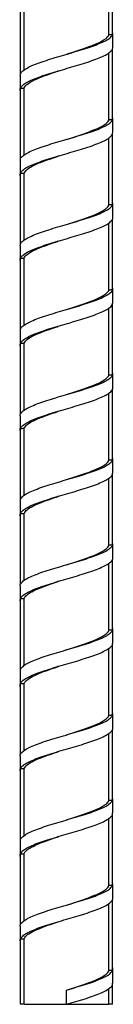
# Model space of a CAD drawing. Units: millimetres. Extents: x -1913 to -968, y -1002 to 335.
# Drawn here: x -1640 to -1619, y -754 to -534 of the extents above; entities that cross this region are included whole.
import ezdxf

# ---------------------------------------------------------------- set-up
doc = ezdxf.new("R2010")
doc.units = ezdxf.units.MM
doc.header["$MEASUREMENT"] = 0
doc.layers.get('0').update_dxf_attribs({"linetype": 'CONTINUOUS'})

msp = doc.modelspace()

# ---------------------------------------------------------------- linework, layer by layer
at = {"color": 7, "linetype": 'Continuous', "lineweight": 25}
for p, q in [((-1619.11, -537.18), (-1619.11, -521.34)), ((-1619.91, -537.21), (-1619.91, -522.21)), ((-1639.6, -545.94), (-1639.6, -530.1)), ((-1638.81, -545.07), (-1638.81, -530.07)), ((-1619.91, -556.23), (-1619.91, -541.21)), ((-1619.11, -556.2), (-1619.11, -540.36)), ((-1639.6, -564.96), (-1639.6, -549.12)), ((-1638.81, -564.12), (-1638.81, -549.09)), ((-1619.91, -575.25), (-1619.91, -560.24)), ((-1619.11, -575.22), (-1619.11, -559.38)), ((-1639.6, -583.98), (-1639.6, -568.14)), ((-1638.81, -583.1), (-1638.81, -568.11)), ((-1619.11, -594.24), (-1619.11, -578.4)), ((-1619.91, -594.27), (-1619.91, -579.25)), ((-1639.6, -603), (-1639.6, -587.16)), ((-1638.81, -602.16), (-1638.81, -587.13)), ((-1619.91, -613.29), (-1619.91, -598.28)), ((-1619.11, -613.26), (-1619.11, -597.42)), ((-1639.6, -622.02), (-1639.6, -606.18)), ((-1638.81, -621.14), (-1638.81, -606.15)), ((-1619.91, -632.31), (-1619.91, -617.29)), ((-1619.11, -632.28), (-1619.11, -616.44)), ((-1638.81, -640.2), (-1638.81, -625.17)), ((-1639.6, -641.04), (-1639.6, -625.2)), ((-1619.11, -651.3), (-1619.11, -635.46)), ((-1619.91, -651.33), (-1619.91, -636.32)), ((-1639.6, -660.06), (-1639.6, -644.22)), ((-1638.81, -659.18), (-1638.81, -644.19)), ((-1619.91, -670.35), (-1619.91, -655.34)), ((-1619.11, -670.32), (-1619.11, -654.48)), ((-1639.6, -679.08), (-1639.6, -663.24)), ((-1638.81, -678.24), (-1638.81, -663.21)), ((-1619.11, -689.34), (-1619.11, -673.5)), ((-1619.91, -689.37), (-1619.91, -674.36)), ((-1639.6, -698.1), (-1639.6, -682.26)), ((-1638.81, -697.23), (-1638.81, -682.23)), ((-1619.91, -708.39), (-1619.91, -693.38)), ((-1619.11, -708.36), (-1619.11, -692.52)), ((-1639.69, -698.48), (-1639.69, -701.66)), ((-1639.6, -717.12), (-1639.6, -701.28)), ((-1638.81, -716.27), (-1638.81, -701.25)), ((-1619.03, -711.17), (-1619.03, -707.99)), ((-1619.91, -727.41), (-1619.91, -712.39)), ((-1619.11, -727.38), (-1619.11, -711.54)), ((-1639.69, -717.5), (-1639.69, -720.68)), ((-1639.6, -736.14), (-1639.6, -720.3)), ((-1638.81, -735.28), (-1638.81, -720.27)), ((-1619.03, -730.19), (-1619.03, -727.01)), ((-1619.11, -746.4), (-1619.11, -730.56)), ((-1619.91, -746.43), (-1619.91, -731.42)), ((-1639.69, -736.52), (-1639.69, -739.7)), ((-1639.6, -753.96), (-1639.6, -739.32)), ((-1638.81, -753.96), (-1638.81, -739.29)), ((-1619.03, -749.21), (-1619.03, -746.03)), ((-1619.91, -753.96), (-1619.91, -750.43)), ((-1619.11, -753.96), (-1619.11, -749.58)), ((-1629.36, -750.78), (-1629.36, -750.78)), ((-1629.36, -753.96), (-1629.36, -750.78)), ((-1638.81, -753.96), (-1639.6, -753.96)), ((-1638.81, -753.96), (-1629.36, -753.96)), ((-1629.36, -753.96), (-1619.91, -753.96)), ((-1619.11, -753.96), (-1619.91, -753.96))]:
    msp.add_line(p, q, dxfattribs=at)
at = {"color": 7, "linetype": 'Continuous', "lineweight": 25, "flags": 128}
for points in [[(-1629.35, -541.56), (-1627.5, -540.97), (-1625.71, -540.37), (-1624.06, -539.78), (-1624.06, -539.78), (-1624.06, -539.78), (-1624.06, -539.78), (-1624.06, -539.78), (-1624.06, -539.78), (-1624.06, -539.78), (-1624.06, -539.78), (-1624.06, -539.78), (-1624.06, -539.78), (-1624.06, -539.78), (-1624.05, -539.78), (-1624.04, -539.77), (-1624, -539.76), (-1623.83, -539.69), (-1623.29, -539.47), (-1622.61, -539.18), (-1622.03, -538.91), (-1621.43, -538.59), (-1620.95, -538.29), (-1620.55, -538), (-1620.38, -537.85), (-1620.16, -537.62), (-1620.03, -537.44), (-1620, -537.4), (-1619.95, -537.31), (-1619.91, -537.21)], [(-1629.35, -560.58), (-1627.5, -559.99), (-1625.71, -559.39), (-1624.06, -558.8), (-1624.06, -558.8), (-1624.06, -558.8), (-1624.06, -558.8), (-1624.06, -558.8), (-1624.06, -558.8), (-1624.06, -558.8), (-1624.06, -558.8), (-1624.06, -558.8), (-1624.06, -558.8), (-1624.06, -558.8), (-1624.05, -558.8), (-1624.04, -558.79), (-1624, -558.78), (-1623.83, -558.71), (-1623.29, -558.49), (-1622.61, -558.2), (-1622.03, -557.93), (-1621.43, -557.61), (-1620.95, -557.31), (-1620.55, -557.02), (-1620.38, -556.87), (-1620.16, -556.64), (-1620.03, -556.46), (-1620, -556.42), (-1619.95, -556.33), (-1619.91, -556.23)], [(-1629.35, -579.6), (-1627.5, -579.01), (-1625.71, -578.41), (-1624.06, -577.82), (-1624.06, -577.82), (-1624.06, -577.82), (-1624.06, -577.82), (-1624.06, -577.82), (-1624.06, -577.82), (-1624.06, -577.82), (-1624.06, -577.82), (-1624.06, -577.82), (-1624.06, -577.82), (-1624.06, -577.82), (-1624.05, -577.82), (-1624.04, -577.81), (-1624, -577.8), (-1623.83, -577.73), (-1623.29, -577.51), (-1622.61, -577.22), (-1622.03, -576.95), (-1621.43, -576.63), (-1620.95, -576.33), (-1620.55, -576.04), (-1620.38, -575.89), (-1620.16, -575.66), (-1620.03, -575.48), (-1620, -575.44), (-1619.95, -575.35), (-1619.91, -575.25)], [(-1629.35, -598.62), (-1627.5, -598.03), (-1625.71, -597.43), (-1624.06, -596.84), (-1624.06, -596.84), (-1624.06, -596.84), (-1624.06, -596.84), (-1624.06, -596.84), (-1624.06, -596.84), (-1624.06, -596.84), (-1624.06, -596.84), (-1624.06, -596.84), (-1624.06, -596.84), (-1624.06, -596.84), (-1624.05, -596.84), (-1624.04, -596.83), (-1624, -596.82), (-1623.83, -596.75), (-1623.29, -596.53), (-1622.61, -596.24), (-1622.03, -595.97), (-1621.43, -595.65), (-1620.95, -595.35), (-1620.55, -595.06), (-1620.38, -594.91), (-1620.16, -594.68), (-1620.03, -594.5), (-1620, -594.46), (-1619.95, -594.37), (-1619.91, -594.27)], [(-1629.35, -617.64), (-1627.5, -617.05), (-1625.71, -616.45), (-1624.06, -615.86), (-1624.06, -615.86), (-1624.06, -615.86), (-1624.06, -615.86), (-1624.06, -615.86), (-1624.06, -615.86), (-1624.06, -615.86), (-1624.06, -615.86), (-1624.06, -615.86), (-1624.06, -615.86), (-1624.06, -615.86), (-1624.05, -615.86), (-1624.04, -615.85), (-1624, -615.84), (-1623.83, -615.77), (-1623.29, -615.55), (-1622.61, -615.26), (-1622.03, -614.99), (-1621.43, -614.67), (-1620.95, -614.37), (-1620.55, -614.08), (-1620.38, -613.93), (-1620.16, -613.7), (-1620.03, -613.52), (-1620, -613.48), (-1619.95, -613.39), (-1619.91, -613.29)], [(-1629.35, -636.66), (-1627.5, -636.07), (-1625.71, -635.47), (-1624.06, -634.88), (-1624.06, -634.88), (-1624.06, -634.88), (-1624.06, -634.88), (-1624.06, -634.88), (-1624.06, -634.88), (-1624.06, -634.88), (-1624.06, -634.88), (-1624.06, -634.88), (-1624.06, -634.88), (-1624.06, -634.88), (-1624.05, -634.88), (-1624.04, -634.87), (-1624, -634.86), (-1623.83, -634.79), (-1623.29, -634.57), (-1622.61, -634.28), (-1622.03, -634.01), (-1621.43, -633.69), (-1620.95, -633.39), (-1620.55, -633.1), (-1620.38, -632.95), (-1620.16, -632.72), (-1620.03, -632.54), (-1620, -632.5), (-1619.95, -632.41), (-1619.91, -632.31)], [(-1629.34, -655.68), (-1627.5, -655.09), (-1625.71, -654.49), (-1624.06, -653.9), (-1624.06, -653.9), (-1624.06, -653.9), (-1624.06, -653.9), (-1624.06, -653.9), (-1624.06, -653.9), (-1624.06, -653.9), (-1624.06, -653.9), (-1624.06, -653.9), (-1624.06, -653.9), (-1624.06, -653.9), (-1624.05, -653.9), (-1624.04, -653.89), (-1624, -653.88), (-1623.83, -653.81), (-1623.29, -653.59), (-1622.61, -653.3), (-1622.03, -653.03), (-1621.43, -652.71), (-1620.95, -652.41), (-1620.55, -652.12), (-1620.38, -651.97), (-1620.16, -651.74), (-1620.03, -651.56), (-1620, -651.52), (-1619.95, -651.43), (-1619.91, -651.33)], [(-1629.35, -674.7), (-1627.5, -674.11), (-1625.71, -673.51), (-1624.06, -672.92), (-1624.06, -672.92), (-1624.06, -672.92), (-1624.06, -672.92), (-1624.06, -672.92), (-1624.06, -672.92), (-1624.06, -672.92), (-1624.06, -672.92), (-1624.06, -672.92), (-1624.06, -672.92), (-1624.06, -672.92), (-1624.05, -672.92), (-1624.04, -672.91), (-1624, -672.9), (-1623.83, -672.83), (-1623.29, -672.61), (-1622.61, -672.32), (-1622.03, -672.05), (-1621.43, -671.73), (-1620.95, -671.43), (-1620.55, -671.14), (-1620.38, -670.99), (-1620.16, -670.76), (-1620.03, -670.58), (-1620, -670.54), (-1619.95, -670.45), (-1619.91, -670.35)], [(-1629.34, -693.72), (-1627.5, -693.13), (-1625.71, -692.53), (-1624.06, -691.94), (-1624.06, -691.94), (-1624.06, -691.94), (-1624.06, -691.94), (-1624.06, -691.94), (-1624.06, -691.94), (-1624.06, -691.94), (-1624.06, -691.94), (-1624.06, -691.94), (-1624.06, -691.94), (-1624.06, -691.94), (-1624.05, -691.94), (-1624.04, -691.93), (-1624, -691.92), (-1623.83, -691.85), (-1623.29, -691.63), (-1622.61, -691.34), (-1622.03, -691.07), (-1621.43, -690.75), (-1620.95, -690.45), (-1620.55, -690.16), (-1620.38, -690.01), (-1620.16, -689.78), (-1620.03, -689.6), (-1620, -689.56), (-1619.95, -689.47), (-1619.91, -689.37)], [(-1629.35, -712.74), (-1627.5, -712.15), (-1625.71, -711.55), (-1624.06, -710.96), (-1624.06, -710.96), (-1624.06, -710.96), (-1624.06, -710.96), (-1624.06, -710.96), (-1624.06, -710.96), (-1624.06, -710.96), (-1624.06, -710.96), (-1624.06, -710.96), (-1624.06, -710.96), (-1624.06, -710.96), (-1624.05, -710.96), (-1624.04, -710.95), (-1624, -710.94), (-1623.83, -710.87), (-1623.29, -710.65), (-1622.61, -710.36), (-1622.03, -710.09), (-1621.43, -709.77), (-1620.95, -709.47), (-1620.55, -709.18), (-1620.38, -709.03), (-1620.16, -708.8), (-1620.03, -708.62), (-1620, -708.58), (-1619.95, -708.49), (-1619.91, -708.39)], [(-1629.34, -731.76), (-1627.5, -731.17), (-1625.71, -730.57), (-1624.06, -729.98), (-1624.06, -729.98), (-1624.06, -729.98), (-1624.06, -729.98), (-1624.06, -729.98), (-1624.06, -729.98), (-1624.06, -729.98), (-1624.06, -729.98), (-1624.06, -729.98), (-1624.06, -729.98), (-1624.06, -729.98), (-1624.05, -729.98), (-1624.04, -729.97), (-1624, -729.96), (-1623.83, -729.89), (-1623.29, -729.67), (-1622.61, -729.38), (-1622.03, -729.11), (-1621.43, -728.79), (-1620.95, -728.49), (-1620.55, -728.2), (-1620.38, -728.05), (-1620.16, -727.82), (-1620.03, -727.64), (-1620, -727.6), (-1619.95, -727.51), (-1619.91, -727.41)], [(-1629.36, -750.78), (-1628.48, -750.5), (-1627.5, -750.19), (-1626.59, -749.89), (-1625.71, -749.59), (-1624.06, -749), (-1624.06, -749), (-1624.06, -749), (-1624.06, -749), (-1624.06, -749), (-1624.06, -749), (-1624.06, -749), (-1624.06, -749), (-1624.06, -749), (-1624.06, -749), (-1624.06, -749), (-1624.05, -749), (-1624.04, -748.99), (-1624, -748.98), (-1623.83, -748.91), (-1623.29, -748.69), (-1622.61, -748.4), (-1622.03, -748.13), (-1621.43, -747.81), (-1620.95, -747.51), (-1620.55, -747.22), (-1620.38, -747.07), (-1620.16, -746.84), (-1620.03, -746.66), (-1620, -746.62), (-1619.95, -746.53), (-1619.91, -746.43)]]:
    msp.add_lwpolyline(points, dxfattribs=at)
at = {"color": 7, "linetype": 'Continuous', "lineweight": 25}
for points, knots in [([(-1639.67, -546.32), (-1639.64, -546.12), (-1639.57, -545.72), (-1638.93, -545.1), (-1637.9, -544.48), (-1636.51, -543.86), (-1634.81, -543.23), (-1632.89, -542.61), (-1630.81, -541.99), (-1628.68, -541.36), (-1626.57, -540.74), (-1624.58, -540.12), (-1622.79, -539.49), (-1621.28, -538.87), (-1620.1, -538.25), (-1619.35, -537.62), (-1619, -537.15), (-1619.06, -536.87), (-1619.07, -536.81)], [0, 0, 0, 0, 0.06206, 0.127666, 0.193135, 0.258688, 0.324278, 0.389745, 0.455318, 0.520889, 0.586356, 0.651949, 0.717499, 0.782968, 0.848576, 0.914108, 0.979582, 1, 1, 1, 1]), ([(-1619.03, -539.99), (-1619.03, -539.46), (-1619.03, -538.4), (-1619.03, -537.34), (-1619.03, -536.81)], [0, 0, 0, 0, 0.499933, 1, 1, 1, 1]), ([(-1619.11, -537.18), (-1619.18, -537.18), (-1619.31, -537.19), (-1619.58, -537.2), (-1619.77, -537.21), (-1619.91, -537.21)], [0, 0, 0, 0, 0.253246, 0.506492, 1, 1, 1, 1]), ([(-1639.6, -549.75), (-1639.63, -549.68), (-1639.77, -549.4), (-1639.54, -548.91), (-1638.94, -548.28), (-1637.9, -547.66), (-1636.51, -547.04), (-1634.81, -546.41), (-1632.89, -545.79), (-1630.81, -545.17), (-1628.68, -544.54), (-1626.57, -543.92), (-1624.58, -543.3), (-1622.79, -542.67), (-1621.28, -542.05), (-1620.1, -541.43), (-1619.35, -540.8), (-1619, -540.32), (-1619.06, -540.05), (-1619.07, -539.98)], [0, 0, 0, 0, 0.022472, 0.086265, 0.150128, 0.213858, 0.277669, 0.341516, 0.405244, 0.469075, 0.532903, 0.596631, 0.660481, 0.724289, 0.788019, 0.851884, 0.915674, 0.979409, 1, 1, 1, 1]), ([(-1638.81, -549.09), (-1638.56, -548.75), (-1638.06, -548.06), (-1636.15, -547.1), (-1633.84, -546.2), (-1632.16, -545.64), (-1631.26, -545.35), (-1631.22, -545.34)], [0, 0, 0, 0, 0.273694, 0.547352, 0.768993, 0.990547, 1, 1, 1, 1]), ([(-1631.21, -545.33), (-1631.24, -545.33), (-1631.29, -545.33), (-1631.34, -545.33), (-1631.37, -545.33)], [0, 0, 0, 0, 0.5, 1, 1, 1, 1]), ([(-1639.69, -546.32), (-1639.69, -546.85), (-1639.69, -547.91), (-1639.69, -548.97), (-1639.69, -549.5)], [0, 0, 0, 0, 0.500061, 1, 1, 1, 1]), ([(-1639.6, -549.12), (-1639.53, -549.12), (-1639.4, -549.12), (-1639.13, -549.11), (-1638.94, -549.1), (-1638.81, -549.09)], [0, 0, 0, 0, 0.253244, 0.506489, 1, 1, 1, 1]), ([(-1639.63, -565.34), (-1639.64, -565.25), (-1639.68, -564.94), (-1639.27, -564.43), (-1638.45, -563.8), (-1637.22, -563.18), (-1635.67, -562.56), (-1633.84, -561.93), (-1631.83, -561.31), (-1629.71, -560.69), (-1627.58, -560.06), (-1625.52, -559.44), (-1623.62, -558.82), (-1621.97, -558.19), (-1620.63, -557.57), (-1619.66, -556.95), (-1619.1, -556.37), (-1619.08, -556), (-1619.06, -555.83)], [0, 0, 0, 0, 0.031155, 0.096627, 0.162164, 0.227767, 0.293235, 0.358791, 0.424378, 0.489844, 0.555421, 0.620987, 0.686454, 0.75205, 0.817596, 0.883065, 0.948675, 1, 1, 1, 1]), ([(-1619.11, -556.2), (-1619.18, -556.2), (-1619.31, -556.21), (-1619.58, -556.22), (-1619.77, -556.23), (-1619.91, -556.23)], [0, 0, 0, 0, 0.253246, 0.506492, 1, 1, 1, 1]), ([(-1619.03, -559.01), (-1619.03, -558.48), (-1619.03, -557.42), (-1619.03, -556.36), (-1619.03, -555.83)], [0, 0, 0, 0, 0.499939, 1, 1, 1, 1]), ([(-1639.6, -568.88), (-1639.61, -568.87), (-1639.77, -568.65), (-1639.68, -568.23), (-1639.3, -567.6), (-1638.45, -566.98), (-1637.22, -566.36), (-1635.67, -565.73), (-1633.84, -565.11), (-1631.83, -564.49), (-1629.71, -563.87), (-1627.58, -563.24), (-1625.52, -562.62), (-1623.62, -562), (-1621.97, -561.37), (-1620.63, -560.75), (-1619.66, -560.13), (-1619.1, -559.54), (-1619.07, -559.17), (-1619.06, -559.01)], [0, 0, 0, 0, 0.003163, 0.066346, 0.129391, 0.192499, 0.25567, 0.318711, 0.381837, 0.444993, 0.508032, 0.571179, 0.634314, 0.697354, 0.760519, 0.823635, 0.886678, 0.949856, 1, 1, 1, 1]), ([(-1639.69, -565.34), (-1639.69, -565.87), (-1639.69, -566.93), (-1639.69, -567.99), (-1639.69, -568.52)], [0, 0, 0, 0, 0.500055, 1, 1, 1, 1]), ([(-1638.81, -568.11), (-1638.52, -567.73), (-1638.03, -567.08), (-1636.2, -566.15), (-1634.1, -565.32), (-1632.35, -564.72), (-1631.35, -564.4), (-1631.21, -564.36)], [0, 0, 0, 0, 0.30086, 0.522432, 0.743928, 0.965353, 1, 1, 1, 1]), ([(-1631.21, -564.35), (-1631.24, -564.35), (-1631.29, -564.35), (-1631.34, -564.35), (-1631.37, -564.35)], [0, 0, 0, 0, 0.5, 1, 1, 1, 1]), ([(-1639.6, -568.14), (-1639.53, -568.14), (-1639.4, -568.14), (-1639.13, -568.13), (-1638.94, -568.12), (-1638.81, -568.11)], [0, 0, 0, 0, 0.253244, 0.506489, 1, 1, 1, 1]), ([(-1639.68, -584.36), (-1639.64, -584.15), (-1639.56, -583.74), (-1638.9, -583.12), (-1637.86, -582.5), (-1636.46, -581.88), (-1634.75, -581.25), (-1632.82, -580.63), (-1630.74, -580.01), (-1628.6, -579.38), (-1626.5, -578.76), (-1624.51, -578.14), (-1622.73, -577.51), (-1621.23, -576.89), (-1620.07, -576.27), (-1619.33, -575.64), (-1619, -575.17), (-1619.06, -574.91), (-1619.07, -574.85)], [0, 0, 0, 0, 0.064219, 0.129834, 0.195306, 0.260847, 0.326449, 0.391917, 0.457478, 0.523062, 0.588529, 0.654111, 0.719674, 0.785142, 0.850742, 0.916286, 0.981757, 1, 1, 1, 1]), ([(-1619.11, -575.22), (-1619.18, -575.22), (-1619.31, -575.23), (-1619.58, -575.24), (-1619.77, -575.25), (-1619.91, -575.25)], [0, 0, 0, 0, 0.253246, 0.506492, 1, 1, 1, 1]), ([(-1619.03, -578.03), (-1619.03, -577.5), (-1619.03, -576.44), (-1619.03, -575.38), (-1619.03, -574.85)], [0, 0, 0, 0, 0.499945, 1, 1, 1, 1]), ([(-1639.6, -587.78), (-1639.63, -587.71), (-1639.76, -587.42), (-1639.53, -586.93), (-1638.91, -586.3), (-1637.86, -585.68), (-1636.46, -585.06), (-1634.75, -584.43), (-1632.82, -583.81), (-1630.74, -583.19), (-1628.6, -582.56), (-1626.5, -581.94), (-1624.51, -581.32), (-1622.73, -580.69), (-1621.23, -580.07), (-1620.07, -579.45), (-1619.33, -578.82), (-1619, -578.35), (-1619.06, -578.08), (-1619.07, -578.02)], [0, 0, 0, 0, 0.024064, 0.087881, 0.151786, 0.215552, 0.279385, 0.343278, 0.40704, 0.470893, 0.534769, 0.59853, 0.662403, 0.726258, 0.79002, 0.853911, 0.917747, 0.981512, 1, 1, 1, 1]), ([(-1639.69, -584.36), (-1639.69, -584.89), (-1639.69, -585.95), (-1639.69, -587.01), (-1639.69, -587.54)], [0, 0, 0, 0, 0.500049, 1, 1, 1, 1]), ([(-1638.81, -587.13), (-1638.77, -587.06), (-1638.6, -586.72), (-1637.93, -586.09), (-1636.42, -585.26), (-1634.36, -584.43), (-1632.54, -583.8), (-1631.44, -583.45), (-1631.21, -583.38)], [0, 0, 0, 0, 0.055288, 0.276614, 0.497888, 0.719084, 0.94023, 1, 1, 1, 1]), ([(-1631.21, -583.37), (-1631.24, -583.37), (-1631.29, -583.37), (-1631.34, -583.37), (-1631.37, -583.37)], [0, 0, 0, 0, 0.5, 1, 1, 1, 1]), ([(-1639.6, -587.16), (-1639.53, -587.16), (-1639.4, -587.16), (-1639.13, -587.15), (-1638.94, -587.14), (-1638.81, -587.13)], [0, 0, 0, 0, 0.253244, 0.506489, 1, 1, 1, 1]), ([(-1639.63, -603.38), (-1639.64, -603.28), (-1639.67, -602.96), (-1639.25, -602.45), (-1638.42, -601.82), (-1637.18, -601.2), (-1635.61, -600.58), (-1633.78, -599.95), (-1631.76, -599.33), (-1629.64, -598.71), (-1627.51, -598.08), (-1625.45, -597.46), (-1623.56, -596.84), (-1621.92, -596.21), (-1620.59, -595.59), (-1619.64, -594.97), (-1619.1, -594.39), (-1619.08, -594.03), (-1619.07, -593.87)], [0, 0, 0, 0, 0.033331, 0.098806, 0.164332, 0.229943, 0.295412, 0.360955, 0.426553, 0.492019, 0.557582, 0.623162, 0.688627, 0.754211, 0.819769, 0.885236, 0.950837, 1, 1, 1, 1]), ([(-1619.11, -594.24), (-1619.18, -594.24), (-1619.31, -594.25), (-1619.58, -594.26), (-1619.77, -594.27), (-1619.91, -594.27)], [0, 0, 0, 0, 0.253246, 0.506492, 1, 1, 1, 1]), ([(-1619.03, -597.05), (-1619.03, -596.52), (-1619.03, -595.46), (-1619.03, -594.4), (-1619.03, -593.87)], [0, 0, 0, 0, 0.499951, 1, 1, 1, 1]), ([(-1639.6, -606.91), (-1639.61, -606.9), (-1639.77, -606.68), (-1639.67, -606.24), (-1639.28, -605.62), (-1638.41, -605), (-1637.18, -604.38), (-1635.61, -603.75), (-1633.78, -603.13), (-1631.76, -602.51), (-1629.64, -601.88), (-1627.51, -601.26), (-1625.45, -600.64), (-1623.56, -600.01), (-1621.92, -599.39), (-1620.59, -598.77), (-1619.64, -598.15), (-1619.09, -597.57), (-1619.07, -597.2), (-1619.07, -597.05)], [0, 0, 0, 0, 0.004359, 0.067604, 0.130709, 0.193863, 0.257099, 0.320198, 0.383369, 0.446592, 0.509688, 0.572878, 0.636084, 0.699179, 0.762389, 0.825574, 0.888671, 0.951898, 1, 1, 1, 1]), ([(-1638.81, -606.15), (-1638.6, -605.86), (-1638.2, -605.26), (-1636.65, -604.39), (-1634.61, -603.55), (-1632.73, -602.89), (-1631.53, -602.5), (-1631.2, -602.4)], [0, 0, 0, 0, 0.236369, 0.472718, 0.693906, 0.915068, 1, 1, 1, 1]), ([(-1631.21, -602.39), (-1631.24, -602.39), (-1631.29, -602.39), (-1631.34, -602.39), (-1631.37, -602.39)], [0, 0, 0, 0, 0.5, 1, 1, 1, 1]), ([(-1639.69, -603.38), (-1639.69, -603.91), (-1639.69, -604.97), (-1639.69, -606.03), (-1639.69, -606.56)], [0, 0, 0, 0, 0.500043, 1, 1, 1, 1]), ([(-1639.6, -606.18), (-1639.53, -606.18), (-1639.4, -606.18), (-1639.13, -606.17), (-1638.94, -606.16), (-1638.81, -606.15)], [0, 0, 0, 0, 0.253244, 0.506489, 1, 1, 1, 1]), ([(-1639.68, -622.4), (-1639.68, -622.4), (-1639.76, -622.19), (-1639.5, -621.77), (-1638.89, -621.14), (-1637.82, -620.52), (-1636.41, -619.9), (-1634.69, -619.27), (-1632.75, -618.65), (-1630.67, -618.03), (-1628.53, -617.4), (-1626.43, -616.78), (-1624.45, -616.16), (-1622.68, -615.53), (-1621.19, -614.91), (-1620.04, -614.29), (-1619.31, -613.66), (-1618.99, -613.2), (-1619.05, -612.94), (-1619.07, -612.89)], [0, 0, 0, 0, 0.001193, 0.066686, 0.132286, 0.19774, 0.263249, 0.328839, 0.394288, 0.459815, 0.52539, 0.590837, 0.656384, 0.72194, 0.787386, 0.852954, 0.918489, 0.983937, 1, 1, 1, 1]), ([(-1619.11, -613.26), (-1619.18, -613.26), (-1619.31, -613.27), (-1619.58, -613.28), (-1619.77, -613.29), (-1619.91, -613.29)], [0, 0, 0, 0, 0.253246, 0.506492, 1, 1, 1, 1]), ([(-1619.03, -616.07), (-1619.03, -615.54), (-1619.03, -614.48), (-1619.03, -613.42), (-1619.03, -612.89)], [0, 0, 0, 0, 0.499957, 1, 1, 1, 1]), ([(-1639.6, -625.82), (-1639.64, -625.74), (-1639.76, -625.44), (-1639.52, -624.95), (-1638.88, -624.32), (-1637.82, -623.7), (-1636.4, -623.08), (-1634.69, -622.45), (-1632.75, -621.83), (-1630.67, -621.21), (-1628.53, -620.58), (-1626.43, -619.96), (-1624.45, -619.34), (-1622.68, -618.71), (-1621.19, -618.09), (-1620.04, -617.46), (-1619.31, -616.84), (-1618.99, -616.37), (-1619.05, -616.11), (-1619.07, -616.06)], [0, 0, 0, 0, 0.025726, 0.089563, 0.153504, 0.217303, 0.281156, 0.345086, 0.408881, 0.472751, 0.536668, 0.600459, 0.664349, 0.728247, 0.792039, 0.855948, 0.919826, 0.983619, 1, 1, 1, 1]), ([(-1639.69, -622.4), (-1639.69, -622.93), (-1639.69, -623.99), (-1639.69, -625.05), (-1639.69, -625.58)], [0, 0, 0, 0, 0.500037, 1, 1, 1, 1]), ([(-1638.81, -625.17), (-1638.61, -624.89), (-1638.24, -624.33), (-1636.8, -623.49), (-1634.86, -622.66), (-1632.92, -621.97), (-1631.63, -621.55), (-1631.2, -621.42)], [0, 0, 0, 0, 0.226664, 0.447787, 0.668878, 0.889967, 1, 1, 1, 1]), ([(-1631.21, -621.41), (-1631.24, -621.41), (-1631.29, -621.41), (-1631.34, -621.41), (-1631.37, -621.41)], [0, 0, 0, 0, 0.5, 1, 1, 1, 1]), ([(-1639.6, -625.2), (-1639.53, -625.2), (-1639.4, -625.2), (-1639.13, -625.19), (-1638.94, -625.18), (-1638.81, -625.17)], [0, 0, 0, 0, 0.253244, 0.506489, 1, 1, 1, 1]), ([(-1639.63, -641.42), (-1639.64, -641.31), (-1639.67, -640.99), (-1639.23, -640.46), (-1638.38, -639.84), (-1637.13, -639.22), (-1635.55, -638.6), (-1633.71, -637.97), (-1631.69, -637.35), (-1629.57, -636.73), (-1627.44, -636.1), (-1625.39, -635.48), (-1623.5, -634.86), (-1621.87, -634.23), (-1620.55, -633.61), (-1619.61, -632.99), (-1619.09, -632.42), (-1619.08, -632.06), (-1619.07, -631.91)], [0, 0, 0, 0, 0.035507, 0.100986, 0.166501, 0.232118, 0.29759, 0.363122, 0.428728, 0.494196, 0.559745, 0.625336, 0.690801, 0.756372, 0.821943, 0.887408, 0.952998, 1, 1, 1, 1]), ([(-1619.11, -632.28), (-1619.18, -632.28), (-1619.31, -632.29), (-1619.58, -632.3), (-1619.77, -632.31), (-1619.91, -632.31)], [0, 0, 0, 0, 0.253246, 0.506492, 1, 1, 1, 1]), ([(-1619.03, -635.09), (-1619.03, -634.56), (-1619.03, -633.5), (-1619.03, -632.44), (-1619.03, -631.91)], [0, 0, 0, 0, 0.499963, 1, 1, 1, 1]), ([(-1639.6, -644.94), (-1639.61, -644.93), (-1639.77, -644.7), (-1639.67, -644.26), (-1639.25, -643.64), (-1638.38, -643.02), (-1637.13, -642.39), (-1635.55, -641.77), (-1633.71, -641.15), (-1631.69, -640.52), (-1629.57, -639.9), (-1627.44, -639.28), (-1625.39, -638.66), (-1623.5, -638.03), (-1621.87, -637.41), (-1620.55, -636.79), (-1619.61, -636.16), (-1619.09, -635.6), (-1619.07, -635.24), (-1619.07, -635.09)], [0, 0, 0, 0, 0.005567, 0.068872, 0.132037, 0.195237, 0.258536, 0.321695, 0.38491, 0.448198, 0.511353, 0.574586, 0.637859, 0.701011, 0.764265, 0.827519, 0.890671, 0.953943, 1, 1, 1, 1]), ([(-1638.81, -644.19), (-1638.63, -643.92), (-1638.27, -643.39), (-1636.93, -642.58), (-1635.08, -641.77), (-1633.1, -641.05), (-1631.72, -640.6), (-1631.19, -640.44)], [0, 0, 0, 0, 0.214676, 0.429278, 0.643859, 0.864896, 1, 1, 1, 1]), ([(-1631.21, -640.43), (-1631.24, -640.43), (-1631.29, -640.43), (-1631.34, -640.43), (-1631.37, -640.43)], [0, 0, 0, 0, 0.5, 1, 1, 1, 1]), ([(-1639.69, -641.42), (-1639.69, -641.95), (-1639.69, -643.01), (-1639.69, -644.07), (-1639.69, -644.6)], [0, 0, 0, 0, 0.50003, 1, 1, 1, 1]), ([(-1639.6, -644.22), (-1639.53, -644.22), (-1639.4, -644.22), (-1639.13, -644.21), (-1638.94, -644.2), (-1638.81, -644.19)], [0, 0, 0, 0, 0.253244, 0.506489, 1, 1, 1, 1]), ([(-1639.68, -660.43), (-1639.68, -660.42), (-1639.75, -660.21), (-1639.49, -659.79), (-1638.86, -659.16), (-1637.78, -658.54), (-1636.35, -657.92), (-1634.63, -657.29), (-1632.69, -656.67), (-1630.6, -656.05), (-1628.46, -655.42), (-1626.36, -654.8), (-1624.39, -654.18), (-1622.63, -653.55), (-1621.15, -652.93), (-1620.01, -652.31), (-1619.3, -651.68), (-1618.99, -651.22), (-1619.05, -650.97), (-1619.06, -650.93)], [0, 0, 0, 0, 0.002278, 0.067835, 0.13351, 0.199041, 0.264611, 0.330279, 0.395803, 0.46139, 0.527047, 0.592567, 0.658173, 0.723813, 0.789331, 0.854958, 0.920578, 0.986096, 1, 1, 1, 1]), ([(-1619.11, -651.3), (-1619.18, -651.3), (-1619.31, -651.31), (-1619.58, -651.32), (-1619.77, -651.33), (-1619.91, -651.33)], [0, 0, 0, 0, 0.253246, 0.506492, 1, 1, 1, 1]), ([(-1619.03, -654.11), (-1619.03, -653.58), (-1619.03, -652.52), (-1619.03, -651.46), (-1619.03, -650.93)], [0, 0, 0, 0, 0.49997, 1, 1, 1, 1]), ([(-1639.6, -663.86), (-1639.64, -663.77), (-1639.76, -663.47), (-1639.5, -662.97), (-1638.85, -662.34), (-1637.78, -661.72), (-1636.35, -661.1), (-1634.63, -660.47), (-1632.69, -659.85), (-1630.6, -659.23), (-1628.46, -658.6), (-1626.36, -657.98), (-1624.39, -657.35), (-1622.63, -656.73), (-1621.15, -656.11), (-1620.01, -655.48), (-1619.3, -654.86), (-1618.99, -654.4), (-1619.05, -654.15), (-1619.06, -654.1)], [0, 0, 0, 0, 0.027473, 0.091326, 0.155295, 0.219123, 0.28299, 0.346952, 0.410773, 0.474656, 0.538607, 0.602424, 0.666326, 0.730261, 0.794076, 0.857998, 0.921913, 0.985729, 1, 1, 1, 1]), ([(-1638.81, -663.21), (-1638.65, -662.96), (-1638.33, -662.46), (-1637.11, -661.69), (-1635.34, -660.89), (-1633.29, -660.13), (-1631.81, -659.65), (-1631.19, -659.45)], [0, 0, 0, 0, 0.198995, 0.397885, 0.61885, 0.839859, 1, 1, 1, 1]), ([(-1631.21, -659.45), (-1631.24, -659.45), (-1631.29, -659.45), (-1631.34, -659.45), (-1631.37, -659.45)], [0, 0, 0, 0, 0.5, 1, 1, 1, 1]), ([(-1639.69, -660.44), (-1639.69, -660.97), (-1639.69, -662.03), (-1639.69, -663.09), (-1639.69, -663.62)], [0, 0, 0, 0, 0.500024, 1, 1, 1, 1]), ([(-1639.6, -663.24), (-1639.53, -663.24), (-1639.4, -663.24), (-1639.13, -663.23), (-1638.94, -663.22), (-1638.81, -663.21)], [0, 0, 0, 0, 0.253244, 0.506489, 1, 1, 1, 1]), ([(-1639.63, -679.46), (-1639.64, -679.35), (-1639.66, -679.02), (-1639.21, -678.48), (-1638.35, -677.86), (-1637.08, -677.24), (-1635.5, -676.61), (-1633.65, -675.99), (-1631.62, -675.37), (-1629.5, -674.74), (-1627.37, -674.12), (-1625.32, -673.5), (-1623.45, -672.88), (-1621.82, -672.25), (-1620.51, -671.63), (-1619.59, -671.01), (-1619.08, -670.45), (-1619.08, -670.1), (-1619.07, -669.95)], [0, 0, 0, 0, 0.037682, 0.103166, 0.168672, 0.234293, 0.299769, 0.36529, 0.430903, 0.496373, 0.56191, 0.627511, 0.692977, 0.758533, 0.824117, 0.889582, 0.955159, 1, 1, 1, 1]), ([(-1619.11, -670.32), (-1619.18, -670.32), (-1619.31, -670.33), (-1619.58, -670.34), (-1619.77, -670.35), (-1619.91, -670.35)], [0, 0, 0, 0, 0.253246, 0.506492, 1, 1, 1, 1]), ([(-1619.03, -673.13), (-1619.03, -672.6), (-1619.03, -671.54), (-1619.03, -670.48), (-1619.03, -669.95)], [0, 0, 0, 0, 0.499976, 1, 1, 1, 1]), ([(-1639.6, -682.98), (-1639.62, -682.95), (-1639.77, -682.72), (-1639.66, -682.28), (-1639.23, -681.66), (-1638.34, -681.04), (-1637.08, -680.41), (-1635.5, -679.79), (-1633.65, -679.17), (-1631.62, -678.54), (-1629.5, -677.92), (-1627.37, -677.3), (-1625.32, -676.67), (-1623.45, -676.05), (-1621.82, -675.43), (-1620.51, -674.8), (-1619.59, -674.18), (-1619.08, -673.62), (-1619.07, -673.27), (-1619.07, -673.13)], [0, 0, 0, 0, 0.006788, 0.07015, 0.133377, 0.196623, 0.259982, 0.323201, 0.386462, 0.449813, 0.513025, 0.576303, 0.639641, 0.70285, 0.766146, 0.829469, 0.892676, 0.955993, 1, 1, 1, 1]), ([(-1639.69, -679.46), (-1639.69, -679.99), (-1639.69, -681.05), (-1639.69, -682.11), (-1639.69, -682.64)], [0, 0, 0, 0, 0.500018, 1, 1, 1, 1]), ([(-1638.81, -682.23), (-1638.69, -682.04), (-1638.42, -681.58), (-1637.34, -680.83), (-1635.58, -680), (-1633.47, -679.21), (-1631.91, -678.71), (-1631.2, -678.47)], [0, 0, 0, 0, 0.151972, 0.372883, 0.593831, 0.814846, 1, 1, 1, 1]), ([(-1631.21, -678.47), (-1631.24, -678.47), (-1631.29, -678.47), (-1631.34, -678.47), (-1631.37, -678.47)], [0, 0, 0, 0, 0.5, 1, 1, 1, 1]), ([(-1639.6, -682.26), (-1639.53, -682.26), (-1639.4, -682.26), (-1639.13, -682.25), (-1638.94, -682.24), (-1638.81, -682.23)], [0, 0, 0, 0, 0.253244, 0.506489, 1, 1, 1, 1]), ([(-1639.67, -698.48), (-1639.67, -698.47), (-1639.75, -698.24), (-1639.47, -697.81), (-1638.83, -697.18), (-1637.73, -696.56), (-1636.3, -695.94), (-1634.57, -695.31), (-1632.62, -694.69), (-1630.53, -694.07), (-1628.39, -693.44), (-1626.29, -692.82), (-1624.33, -692.2), (-1622.57, -691.57), (-1621.1, -690.95), (-1619.98, -690.33), (-1619.28, -689.7), (-1618.98, -689.25), (-1619.05, -689.01), (-1619.06, -688.97)], [0, 0, 0, 0, 0.005959, 0.071408, 0.136988, 0.202424, 0.267887, 0.333461, 0.39889, 0.464367, 0.529932, 0.595356, 0.66085, 0.726402, 0.791822, 0.857336, 0.922871, 0.98829, 1, 1, 1, 1]), ([(-1619.03, -692.15), (-1619.03, -691.62), (-1619.03, -690.56), (-1619.03, -689.5), (-1619.03, -688.97)], [0, 0, 0, 0, 0.499982, 1, 1, 1, 1]), ([(-1619.11, -689.34), (-1619.18, -689.34), (-1619.31, -689.35), (-1619.58, -689.36), (-1619.77, -689.37), (-1619.91, -689.37)], [0, 0, 0, 0, 0.253246, 0.506492, 1, 1, 1, 1]), ([(-1639.6, -701.89), (-1639.64, -701.8), (-1639.76, -701.49), (-1639.49, -700.98), (-1638.82, -700.36), (-1637.74, -699.74), (-1636.3, -699.11), (-1634.57, -698.49), (-1632.62, -697.87), (-1630.53, -697.24), (-1628.39, -696.62), (-1626.29, -696), (-1624.33, -695.37), (-1622.57, -694.75), (-1621.1, -694.13), (-1619.98, -693.5), (-1619.28, -692.88), (-1618.98, -692.43), (-1619.05, -692.18), (-1619.06, -692.14)], [0, 0, 0, 0, 0.029325, 0.093187, 0.157177, 0.221027, 0.284902, 0.348887, 0.41273, 0.47662, 0.540596, 0.604433, 0.66834, 0.732303, 0.796137, 0.860063, 0.924009, 0.987841, 1, 1, 1, 1]), ([(-1638.81, -701.25), (-1638.54, -700.9), (-1638.02, -700.18), (-1635.99, -699.19), (-1633.66, -698.3), (-1632.01, -697.76), (-1631.2, -697.49)], [0, 0, 0, 0, 0.284145, 0.56828, 0.7896, 1, 1, 1, 1]), ([(-1631.21, -697.49), (-1631.24, -697.49), (-1631.29, -697.49), (-1631.34, -697.49), (-1631.37, -697.49)], [0, 0, 0, 0, 0.5, 1, 1, 1, 1]), ([(-1639.6, -701.28), (-1639.53, -701.28), (-1639.4, -701.28), (-1639.13, -701.27), (-1638.94, -701.26), (-1638.81, -701.25)], [0, 0, 0, 0, 0.253244, 0.506489, 1, 1, 1, 1]), ([(-1639.63, -717.5), (-1639.64, -717.37), (-1639.65, -717.04), (-1639.19, -716.5), (-1638.31, -715.88), (-1637.03, -715.26), (-1635.44, -714.63), (-1633.58, -714.01), (-1631.55, -713.39), (-1629.43, -712.76), (-1627.3, -712.14), (-1625.26, -711.52), (-1623.39, -710.89), (-1621.77, -710.27), (-1620.47, -709.65), (-1619.57, -709.02), (-1619.07, -708.47), (-1619.08, -708.13), (-1619.08, -707.99)], [0, 0, 0, 0, 0.039158, 0.104696, 0.17024, 0.235912, 0.301441, 0.366999, 0.432665, 0.498186, 0.563759, 0.629416, 0.694932, 0.760523, 0.826166, 0.891678, 0.957289, 1, 1, 1, 1]), ([(-1619.11, -708.36), (-1619.18, -708.36), (-1619.31, -708.37), (-1619.58, -708.38), (-1619.77, -708.39), (-1619.91, -708.39)], [0, 0, 0, 0, 0.253246, 0.506492, 1, 1, 1, 1]), ([(-1639.6, -721.01), (-1639.62, -720.98), (-1639.77, -720.75), (-1639.65, -720.3), (-1639.21, -719.68), (-1638.31, -719.06), (-1637.04, -718.43), (-1635.44, -717.81), (-1633.58, -717.19), (-1631.55, -716.56), (-1629.43, -715.94), (-1627.3, -715.32), (-1625.26, -714.69), (-1623.39, -714.07), (-1621.77, -713.45), (-1620.47, -712.82), (-1619.57, -712.2), (-1619.07, -711.65), (-1619.07, -711.3), (-1619.08, -711.17)], [0, 0, 0, 0, 0.008022, 0.07144, 0.134728, 0.198022, 0.261439, 0.324717, 0.388024, 0.451436, 0.514707, 0.578028, 0.641431, 0.704697, 0.768036, 0.831424, 0.894687, 0.958046, 1, 1, 1, 1]), ([(-1638.81, -720.27), (-1638.68, -720.07), (-1638.44, -719.67), (-1637.51, -718.99), (-1636.02, -718.23), (-1633.87, -717.4), (-1632.19, -716.83), (-1631.27, -716.53), (-1631.22, -716.52)], [0, 0, 0, 0, 0.161847, 0.32368, 0.544999, 0.766346, 0.987605, 1, 1, 1, 1]), ([(-1639.6, -720.3), (-1639.53, -720.3), (-1639.4, -720.3), (-1639.13, -720.29), (-1638.94, -720.28), (-1638.81, -720.27)], [0, 0, 0, 0, 0.253244, 0.506489, 1, 1, 1, 1]), ([(-1639.66, -736.52), (-1639.67, -736.5), (-1639.74, -736.27), (-1639.46, -735.83), (-1638.8, -735.2), (-1637.69, -734.58), (-1636.25, -733.96), (-1634.51, -733.33), (-1632.55, -732.71), (-1630.46, -732.09), (-1628.32, -731.46), (-1626.23, -730.84), (-1624.26, -730.22), (-1622.52, -729.59), (-1621.06, -728.97), (-1619.94, -728.35), (-1619.27, -727.72), (-1618.98, -727.28), (-1619.04, -727.04), (-1619.05, -727.01)], [0, 0, 0, 0, 0.008128, 0.07357, 0.139151, 0.204594, 0.270048, 0.335626, 0.40106, 0.466528, 0.5321, 0.597527, 0.66301, 0.728572, 0.793994, 0.859496, 0.925042, 0.990462, 1, 1, 1, 1]), ([(-1619.11, -727.38), (-1619.18, -727.38), (-1619.31, -727.39), (-1619.58, -727.4), (-1619.77, -727.41), (-1619.91, -727.41)], [0, 0, 0, 0, 0.253246, 0.506492, 1, 1, 1, 1]), ([(-1639.6, -739.93), (-1639.64, -739.83), (-1639.75, -739.52), (-1639.47, -739), (-1638.79, -738.38), (-1637.69, -737.76), (-1636.25, -737.13), (-1634.51, -736.51), (-1632.55, -735.89), (-1630.46, -735.26), (-1628.32, -734.64), (-1626.23, -734.02), (-1624.26, -733.39), (-1622.52, -732.77), (-1621.06, -732.15), (-1619.94, -731.52), (-1619.27, -730.9), (-1618.98, -730.45), (-1619.05, -730.21), (-1619.06, -730.18)], [0, 0, 0, 0, 0.031307, 0.095172, 0.159171, 0.223036, 0.286912, 0.350909, 0.414766, 0.478655, 0.542646, 0.606495, 0.6704, 0.73438, 0.798225, 0.862148, 0.926114, 0.989956, 1, 1, 1, 1]), ([(-1638.81, -739.29), (-1638.76, -739.2), (-1638.57, -738.83), (-1637.81, -738.17), (-1636.24, -737.34), (-1634.13, -736.51), (-1632.38, -735.91), (-1631.36, -735.58), (-1631.21, -735.54)], [0, 0, 0, 0, 0.077299, 0.298596, 0.519953, 0.741228, 0.962435, 1, 1, 1, 1]), ([(-1639.6, -739.32), (-1639.53, -739.32), (-1639.4, -739.32), (-1639.13, -739.31), (-1638.94, -739.3), (-1638.81, -739.29)], [0, 0, 0, 0, 0.253244, 0.506489, 1, 1, 1, 1]), ([(-1629.36, -750.78), (-1628.65, -750.58), (-1627.23, -750.16), (-1625.19, -749.53), (-1623.33, -748.91), (-1621.72, -748.29), (-1620.44, -747.67), (-1619.53, -747.04), (-1619.07, -746.42), (-1618.94, -745.97), (-1619.09, -745.74), (-1619.11, -745.7)], [0, 0, 0, 0, 0.122707, 0.245601, 0.368225, 0.490962, 0.613835, 0.736451, 0.859223, 0.982067, 1, 1, 1, 1]), ([(-1619.11, -746.4), (-1619.15, -746.4), (-1619.21, -746.4), (-1619.31, -746.41), (-1619.41, -746.41), (-1619.51, -746.42), (-1619.61, -746.42), (-1619.74, -746.42), (-1619.84, -746.43), (-1619.91, -746.43)], [0, 0, 0, 0, 0.126623, 0.253246, 0.379869, 0.506492, 0.633115, 0.759738, 1, 1, 1, 1]), ([(-1629.36, -753.96), (-1628.65, -753.75), (-1627.23, -753.34), (-1625.19, -752.71), (-1623.33, -752.09), (-1621.72, -751.47), (-1620.44, -750.84), (-1619.54, -750.22), (-1619.07, -749.68), (-1619.07, -749.34), (-1619.08, -749.21)], [0, 0, 0, 0, 0.13103, 0.26226, 0.393201, 0.524264, 0.655471, 0.786404, 0.917503, 1, 1, 1, 1])]:
    msp.add_open_spline(points, degree=3, knots=knots, dxfattribs=at)
msp.add_open_spline([(-1631.21, -716.51), (-1631.24, -716.51), (-1631.29, -716.51), (-1631.34, -716.51), (-1631.37, -716.51)], degree=3, dxfattribs=at)

doc.saveas('drawing.dxf')
